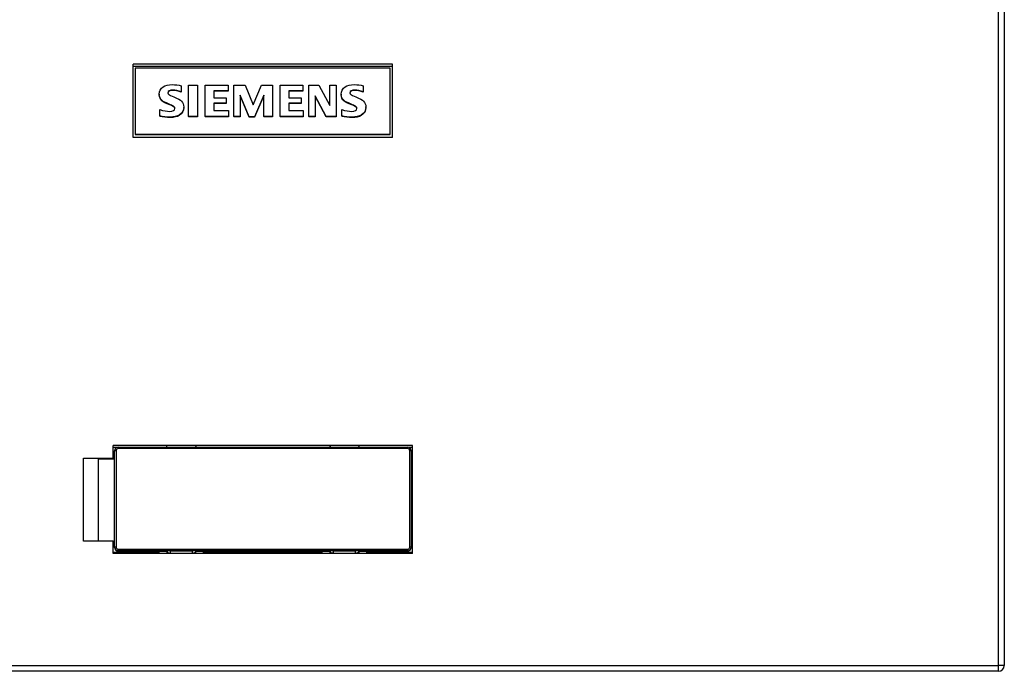
# Model space of a CAD drawing. Units: millimetres. Extents: x 0 to 420, y 0 to 297.
# Drawn here: x 212 to 279, y 113 to 157 of the extents above; entities that cross this region are included whole.
import ezdxf

# ---------------------------------------------------------------- set-up
doc = ezdxf.new("R2010")
doc.units = ezdxf.units.MM
for name, color, linetype in [('BEZEICHNUNGSSCHI', 7, 'Continuous'), ('C98130-A7800-C02', 7, 'Continuous'), ('Default', 7, 'Continuous'), ('SIEMENS-KLEBER-1', 7, 'Continuous')]:
    doc.layers.add(name, color=color, linetype=linetype)

# ---------------------------------------------------------------- blocks, each defined once
blk = doc.blocks.new('SE1')
at = {"layer": 'BEZEICHNUNGSSCHI', "color": 7, "linetype": 'Continuous'}
for p, q in [((218.851, 127.71), (218.751, 127.707)), ((218.751, 121.21), (218.751, 127.707)), ((218.851, 127.71), (218.851, 121.213)), ((219.001, 127.957), (238.501, 127.957)), ((219.001, 127.86), (219.001, 127.957)), ((238.501, 127.86), (219.001, 127.86)), ((222.251, 127.996), (222.251, 127.957)), ((238.501, 127.86), (238.501, 127.957)), ((238.651, 121.213), (238.651, 127.71)), ((238.751, 127.707), (238.651, 127.71)), ((238.751, 127.707), (238.751, 121.21)), ((218.851, 121.213), (218.751, 121.21)), ((218.751, 121.187), (218.751, 121.21)), ((219.001, 121.063), (238.501, 121.063)), ((219.001, 120.96), (219.001, 121.063)), ((219.001, 120.96), (219.001, 120.937)), ((238.501, 120.96), (219.001, 120.96)), ((219.001, 120.937), (222.251, 120.937)), ((222.501, 120.96), (224.001, 120.96)), ((222.501, 120.96), (222.501, 120.808)), ((224.001, 120.808), (224.001, 120.96)), ((224.25, 120.937), (233.251, 120.937)), ((233.501, 120.96), (235.001, 120.96)), ((233.501, 120.96), (233.501, 120.808)), ((235.001, 120.808), (235.001, 120.96)), ((235.25, 120.937), (238.501, 120.937)), ((238.501, 120.96), (238.501, 121.063)), ((238.501, 120.937), (238.501, 120.96)), ((238.751, 121.21), (238.651, 121.213)), ((238.751, 121.21), (238.751, 121.187)), ((222.501, 120.808), (224.001, 120.808)), ((222.501, 120.808), (222.501, 120.79)), ((224.001, 120.79), (224.001, 120.808)), ((233.501, 120.808), (235.001, 120.808)), ((233.501, 120.808), (233.501, 120.79)), ((235.001, 120.79), (235.001, 120.808))]:
    blk.add_line(p, q, dxfattribs=at)
for centre, radius, start, end in [((222.451, 127.996), 0.2, 170.93839, 180), ((224.001, 127.946), 0.25, 2.64547, 19.026), ((233.501, 127.946), 0.25, 160.974, 177.35453), ((235.001, 127.946), 0.25, 2.64547, 19.026), ((222.501, 120.949), 0.25, 180, 219.28605), ((224.001, 120.949), 0.25, 320.71395, 0), ((233.501, 120.949), 0.25, 180, 219.28605), ((235.001, 120.949), 0.25, 320.71395, 0)]:
    blk.add_arc(centre, radius, start, end, dxfattribs=at)
for centre, major_axis, ratio, start_param, end_param in [((219.001, 127.707), (-0.25, 0), 0.999581, 4.712389, 6.283185), ((219.001, 127.71), (0.15, 0), 0.999581, 1.570796, 3.141593), ((222.451, 127.955), (-0.2, 0), 0.727283, 5.762136, 6.283185), ((224.001, 127.918), (0.25, 0), 0.727283, 0.215111, 0.641294), ((233.501, 127.918), (-0.25, 0), 0.727283, 5.641892, 6.068074), ((235.001, 127.918), (0.25, 0), 0.727283, 0.215111, 0.641294), ((238.501, 127.707), (-0.25, 0), 0.999581, 3.141593, 4.712389), ((238.501, 127.71), (0.15, 0), 0.999581, 0, 1.570796), ((219.001, 121.21), (0.25, 0), 0.999581, 3.141593, 4.712389), ((219.001, 121.187), (-0.25, 0), 0.999581, 0, 1.570796), ((219.001, 121.213), (-0.15, 0), 0.999581, 0, 1.570796), ((222.501, 120.95), (-0.25, 0), 0.040944, 4.712389, 6.116732), ((222.501, 120.98), (-0.25, 0), 0.686338, 0.166453, 1.570796), ((224.001, 120.95), (0.25, 0), 0.040944, 0.166453, 1.570796), ((224.001, 120.98), (0.25, 0), 0.686338, 4.712389, 6.116732), ((233.501, 120.95), (-0.25, 0), 0.040944, 4.712389, 6.116732), ((233.501, 120.98), (0.25, 0), 0.686338, 3.308046, 4.712389), ((235.001, 120.95), (0.25, 0), 0.040944, 0.166453, 1.570796), ((235.001, 120.98), (-0.25, 0), 0.686338, 1.570796, 2.97514), ((238.501, 121.213), (-0.15, 0), 0.999581, 1.570796, 3.141593), ((238.501, 121.21), (0.25, 0), 0.999581, 4.712389, 6.283185), ((238.501, 121.187), (-0.25, 0), 0.999581, 1.570796, 3.141593)]:
    blk.add_ellipse(centre, major_axis=major_axis, ratio=ratio, start_param=start_param, end_param=end_param, dxfattribs=at)
at = {"layer": 'C98130-A7800-C02', "color": 7, "linetype": 'Continuous'}
for p, q in [((278.351, 113.238), (278.351, 182.32)), ((278.751, 182.25), (278.751, 113.237)), ((237.501, 153.775), (220.001, 153.775)), ((220.001, 148.83), (220.001, 153.775)), ((237.501, 153.615), (220.001, 153.615)), ((237.501, 148.83), (237.501, 153.775)), ((237.501, 148.837), (220.001, 148.837)), ((237.501, 148.83), (220.001, 148.83)), ((238.851, 128.062), (218.651, 128.062)), ((218.651, 127.216), (218.651, 128.062)), ((218.895, 127.934), (218.651, 127.934)), ((238.851, 127.934), (238.606, 127.934)), ((238.851, 120.773), (238.851, 128.062)), ((216.651, 127.216), (218.651, 127.216)), ((216.651, 121.619), (216.651, 127.216)), ((216.651, 127.216), (217.651, 127.188)), ((217.651, 127.188), (217.651, 121.59)), ((217.651, 127.173), (218.751, 127.173)), ((218.651, 127.216), (218.651, 127.184)), ((218.651, 127.184), (218.751, 127.184)), ((218.651, 121.619), (216.651, 121.619)), ((218.651, 120.773), (218.651, 121.619)), ((218.751, 121.587), (218.651, 121.587)), ((221.751, 120.837), (221.751, 120.937)), ((224.751, 120.837), (224.751, 120.937)), ((232.751, 120.837), (232.751, 120.937)), ((235.751, 120.837), (235.751, 120.937)), ((221.751, 120.837), (218.651, 120.837)), ((238.851, 120.773), (218.651, 120.773)), ((221.751, 120.79), (221.751, 120.837)), ((224.751, 120.79), (221.751, 120.79)), ((224.751, 120.79), (224.751, 120.837)), ((232.751, 120.837), (224.751, 120.837)), ((232.751, 120.79), (232.751, 120.837)), ((235.751, 120.79), (232.751, 120.79)), ((238.851, 120.837), (235.751, 120.837)), ((235.751, 120.79), (235.751, 120.837)), ((203.703, 113.238), (278.351, 113.238)), ((278.351, 112.837), (278.351, 113.238)), ((278.351, 112.837), (203.751, 112.837))]:
    blk.add_line(p, q, dxfattribs=at)
blk.add_arc((278.351, 113.237), 0.4, 270, 0, dxfattribs=at)
blk.add_ellipse((278.351, 113.237), major_axis=(0.4, 0), ratio=0.001001, start_param=0, end_param=1.570796, dxfattribs=at)
at = {"layer": 'SIEMENS-KLEBER-1', "color": 7, "linetype": 'Continuous'}
for p, q in [((237.329, 153.506), (220.129, 153.506)), ((220.129, 153.506), (220.129, 149.027)), ((237.329, 149.027), (237.329, 153.506)), ((223.246, 152.316), (223.246, 151.908)), ((223.724, 150.249), (223.724, 152.358)), ((223.724, 152.358), (224.341, 152.358)), ((224.341, 152.358), (224.341, 150.249)), ((224.856, 150.249), (224.856, 152.358)), ((224.856, 152.358), (226.4, 152.358)), ((226.4, 152.358), (226.4, 151.972)), ((226.792, 150.249), (226.792, 152.358)), ((226.792, 152.358), (227.566, 152.358)), ((227.566, 152.358), (228.098, 151.036)), ((228.098, 151.036), (228.649, 152.358)), ((228.649, 152.358), (229.388, 152.358)), ((229.388, 152.358), (229.388, 150.249)), ((229.908, 150.249), (229.908, 152.358)), ((229.908, 152.358), (231.45, 152.358)), ((231.45, 152.358), (231.45, 151.972)), ((231.839, 150.249), (231.839, 152.358)), ((231.839, 152.358), (232.533, 152.358)), ((232.533, 152.358), (233.262, 150.988)), ((233.262, 150.988), (233.262, 152.358)), ((233.262, 152.358), (233.688, 152.358)), ((233.688, 152.358), (233.688, 150.249)), ((235.522, 152.316), (235.522, 151.908)), ((221.764, 151.744), (221.764, 151.715)), ((223.246, 151.908), (223.246, 151.879)), ((226.4, 151.972), (225.451, 151.972)), ((225.451, 151.972), (225.451, 151.5)), ((226.4, 151.943), (225.451, 151.943)), ((225.451, 151.5), (226.277, 151.5)), ((226.277, 151.5), (226.277, 151.152)), ((226.4, 151.972), (226.4, 151.943)), ((227.818, 150.228), (227.218, 151.69)), ((227.218, 151.69), (227.218, 150.249)), ((227.818, 150.199), (227.218, 151.661)), ((228.805, 151.69), (228.189, 150.228)), ((228.805, 151.661), (228.189, 150.199)), ((228.805, 150.249), (228.805, 151.69)), ((231.45, 151.972), (230.501, 151.972)), ((230.501, 151.972), (230.501, 151.5)), ((231.45, 151.943), (230.501, 151.943)), ((230.501, 151.5), (231.326, 151.5)), ((231.326, 151.5), (231.326, 151.152)), ((231.45, 151.972), (231.45, 151.943)), ((233.02, 150.249), (232.265, 151.641)), ((232.265, 151.641), (232.265, 150.249)), ((233.02, 150.22), (232.265, 151.612)), ((234.036, 151.743), (234.036, 151.714)), ((235.522, 151.908), (235.522, 151.879)), ((223.414, 150.856), (223.414, 150.885)), ((226.277, 151.152), (225.451, 151.152)), ((225.451, 151.152), (225.451, 150.659)), ((226.277, 151.123), (225.451, 151.123)), ((226.277, 151.152), (226.277, 151.123)), ((231.326, 151.152), (230.501, 151.152)), ((230.501, 151.152), (230.501, 150.659)), ((231.326, 151.123), (230.501, 151.123)), ((231.326, 151.152), (231.326, 151.123)), ((235.691, 150.859), (235.691, 150.888)), ((221.807, 150.283), (221.807, 150.709)), ((221.807, 150.283), (221.807, 150.254)), ((224.341, 150.249), (223.724, 150.249)), ((223.724, 150.249), (223.724, 150.22)), ((224.341, 150.22), (223.724, 150.22)), ((224.341, 150.249), (224.341, 150.22)), ((226.422, 150.249), (224.856, 150.249)), ((224.856, 150.249), (224.856, 150.22)), ((226.422, 150.22), (224.856, 150.22)), ((225.451, 150.659), (226.422, 150.659)), ((226.422, 150.659), (226.422, 150.249)), ((226.422, 150.249), (226.422, 150.22)), ((227.218, 150.249), (226.792, 150.249)), ((226.792, 150.249), (226.792, 150.22)), ((227.218, 150.22), (226.792, 150.22)), ((227.218, 150.249), (227.218, 150.22)), ((228.189, 150.228), (227.818, 150.228)), ((227.818, 150.228), (227.818, 150.199)), ((228.189, 150.199), (227.818, 150.199)), ((228.189, 150.228), (228.189, 150.199)), ((229.388, 150.249), (228.805, 150.249)), ((228.805, 150.249), (228.805, 150.22)), ((229.388, 150.22), (228.805, 150.22)), ((229.388, 150.249), (229.388, 150.22)), ((231.473, 150.249), (229.908, 150.249)), ((229.908, 150.249), (229.908, 150.22)), ((231.473, 150.22), (229.908, 150.22)), ((230.501, 150.659), (231.473, 150.659)), ((231.473, 150.659), (231.473, 150.249)), ((231.473, 150.249), (231.473, 150.22)), ((232.265, 150.249), (231.839, 150.249)), ((231.839, 150.249), (231.839, 150.22)), ((232.265, 150.22), (231.839, 150.22)), ((232.265, 150.249), (232.265, 150.22)), ((233.688, 150.249), (233.02, 150.249)), ((233.02, 150.249), (233.02, 150.22)), ((233.688, 150.22), (233.02, 150.22)), ((233.688, 150.249), (233.688, 150.22)), ((234.08, 150.283), (234.08, 150.709)), ((234.08, 150.283), (234.08, 150.254)), ((220.129, 149.027), (237.329, 149.027)), ((220.129, 149.027), (220.129, 149.025)), ((237.329, 149.025), (220.129, 149.025)), ((237.329, 149.027), (237.329, 149.025))]:
    blk.add_line(p, q, dxfattribs=at)
for points, knots in [([(221.807, 150.709), (222.054, 150.631), (222.268, 150.59), (222.452, 150.592), (222.697, 150.594), (222.821, 150.657), (222.821, 150.836), (222.803, 150.875), (222.767, 150.907), (222.726, 150.943), (222.628, 150.994), (222.475, 151.056), (222.206, 151.166), (222.035, 151.253), (221.957, 151.319), (221.829, 151.428), (221.764, 151.568), (221.764, 151.962), (221.848, 152.127), (222.017, 152.242), (222.17, 152.345), (222.379, 152.396), (222.857, 152.396), (223.06, 152.369), (223.246, 152.316)], [0, 0, 0, 0, 0.145923, 0.145923, 0.145923, 0.2437, 0.2437, 0.279551, 0.279551, 0.279551, 0.352537, 0.352537, 0.352537, 0.481788, 0.481788, 0.481788, 0.587896, 0.587896, 0.719434, 0.719434, 0.719434, 0.873403, 0.873403, 1, 1, 1, 1]), ([(234.08, 150.709), (234.328, 150.631), (234.542, 150.59), (234.726, 150.592), (234.974, 150.594), (235.096, 150.657), (235.096, 150.834), (235.079, 150.875), (235.042, 150.907), (235, 150.943), (234.902, 150.994), (234.749, 151.056), (234.481, 151.165), (234.309, 151.252), (234.23, 151.319), (234.101, 151.428), (234.036, 151.568), (234.036, 151.96), (234.121, 152.127), (234.291, 152.242), (234.445, 152.345), (234.652, 152.396), (235.133, 152.396), (235.335, 152.369), (235.522, 152.316)], [0, 0, 0, 0, 0.145985, 0.145985, 0.145985, 0.24464, 0.24464, 0.279717, 0.279717, 0.279717, 0.352866, 0.352866, 0.352866, 0.482188, 0.482188, 0.482188, 0.587708, 0.587708, 0.719608, 0.719608, 0.719608, 0.872549, 0.872549, 1, 1, 1, 1]), ([(222.821, 150.76), (222.82, 150.807), (222.803, 150.846), (222.767, 150.878), (222.726, 150.914), (222.628, 150.965), (222.475, 151.027), (222.206, 151.137), (222.035, 151.225), (221.957, 151.29), (221.829, 151.399), (221.764, 151.539), (221.764, 151.715)], [0.2440268, 0.2440268, 0.2440268, 0.2440268, 0.2795514, 0.2795514, 0.2795514, 0.3525374, 0.3525374, 0.3525374, 0.4817877, 0.4817877, 0.4817877, 0.5877998, 0.5877998, 0.5877998, 0.5877998]), ([(223.246, 151.908), (223.045, 151.991), (222.856, 152.031), (222.458, 152.031), (222.345, 151.969), (222.345, 151.792), (222.37, 151.751), (222.418, 151.721), (222.457, 151.696), (222.564, 151.644), (222.743, 151.568), (223.008, 151.457), (223.182, 151.354), (223.27, 151.269), (223.367, 151.175), (223.414, 151.045), (223.414, 150.643), (223.313, 150.461), (223.112, 150.344), (222.954, 150.251), (222.746, 150.206), (222.242, 150.206), (222.014, 150.23), (221.807, 150.283)], [0, 0, 0, 0, 0.093678, 0.093678, 0.209623, 0.209623, 0.256268, 0.256268, 0.256268, 0.335382, 0.335382, 0.335382, 0.469313, 0.469313, 0.469313, 0.56354, 0.56354, 0.706592, 0.706592, 0.706592, 0.856688, 0.856688, 1, 1, 1, 1]), ([(223.246, 151.879), (223.045, 151.962), (222.856, 152.002), (222.458, 152.002), (222.345, 151.94), (222.345, 151.814), (222.345, 151.813), (222.345, 151.813)], [0, 0, 0, 0, 0.0936777, 0.0936777, 0.209623, 0.209623, 0.2098006, 0.2098006, 0.2098006, 0.2098006]), ([(235.096, 150.76), (235.096, 150.806), (235.078, 150.846), (235.042, 150.878), (235, 150.915), (234.902, 150.965), (234.749, 151.027), (234.481, 151.137), (234.309, 151.223), (234.23, 151.29), (234.101, 151.399), (234.036, 151.539), (234.036, 151.713)], [0.2449531, 0.2449531, 0.2449531, 0.2449531, 0.2797169, 0.2797169, 0.2797169, 0.3528655, 0.3528655, 0.3528655, 0.4821876, 0.4821876, 0.4821876, 0.5876124, 0.5876124, 0.5876124, 0.5876124]), ([(235.522, 151.908), (235.321, 151.991), (235.13, 152.031), (234.729, 152.031), (234.618, 151.967), (234.618, 151.79), (234.643, 151.751), (234.689, 151.721), (234.73, 151.694), (234.84, 151.644), (235.018, 151.568), (235.283, 151.456), (235.458, 151.355), (235.545, 151.269), (235.644, 151.173), (235.691, 151.045), (235.691, 150.643), (235.59, 150.461), (235.388, 150.344), (235.229, 150.251), (235.02, 150.206), (234.517, 150.206), (234.29, 150.23), (234.08, 150.283)], [0, 0, 0, 0, 0.092824, 0.092824, 0.209235, 0.209235, 0.256066, 0.256066, 0.256066, 0.335595, 0.335595, 0.335595, 0.469531, 0.469531, 0.469531, 0.561965, 0.561965, 0.706606, 0.706606, 0.706606, 0.85798, 0.85798, 1, 1, 1, 1]), ([(235.522, 151.879), (235.321, 151.962), (235.13, 152.002), (234.729, 152.002), (234.618, 151.939), (234.618, 151.812), (234.618, 151.812), (234.618, 151.812)], [0, 0, 0, 0, 0.0928241, 0.0928241, 0.2092346, 0.2092346, 0.2093988, 0.2093988, 0.2093988, 0.2093988]), ([(223.414, 150.856), (223.414, 150.613), (223.313, 150.432), (223.112, 150.315), (222.954, 150.223), (222.746, 150.177), (222.242, 150.177), (222.014, 150.202), (221.807, 150.254)], [0.5636263, 0.5636263, 0.5636263, 0.5636263, 0.7065922, 0.7065922, 0.7065922, 0.8566881, 0.8566881, 1, 1, 1, 1]), ([(235.691, 150.859), (235.691, 150.613), (235.59, 150.432), (235.388, 150.315), (235.229, 150.222), (235.02, 150.177), (234.517, 150.177), (234.29, 150.202), (234.08, 150.254)], [0.562048, 0.562048, 0.562048, 0.562048, 0.7066058, 0.7066058, 0.7066058, 0.8579802, 0.8579802, 1, 1, 1, 1])]:
    blk.add_open_spline(points, degree=3, knots=knots, dxfattribs=at)

msp = doc.modelspace()

# ---------------------------------------------------------------- block references
at = {"layer": 'Default'}
msp.add_blockref('SE1', (0, 0), dxfattribs=at)

doc.saveas('drawing.dxf')
